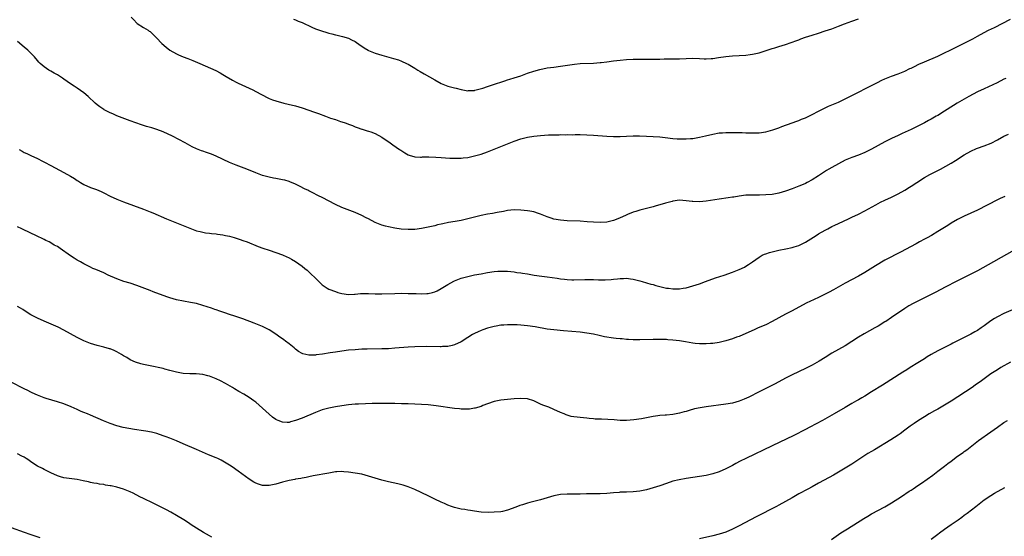
# Model space of a CAD drawing. Units: inches. Extents: x 2631000 to 2634000, y 1482000 to 1485000.
# Drawn here: x 2631478 to 2631775, y 1483492 to 1483648 of the extents above; entities that cross this region are included whole.
import ezdxf

# ---------------------------------------------------------------- set-up
doc = ezdxf.new("R2010")
doc.units = ezdxf.units.IN
doc.header["$MEASUREMENT"] = 0
doc.layers.add('LD26311482_10ft', color=51, linetype='Continuous')

msp = doc.modelspace()

# ---------------------------------------------------------------- linework, layer by layer
at = {"layer": 'LD26311482_10ft'}
for points, elevation in [([(2631511.3, 1483649), (2631512.13, 1483648.13), (2631513, 1483647.19), (2631513.1, 1483647.1), (2631515, 1483645.85), (2631516.4, 1483645), (2631516.79, 1483644.79), (2631517, 1483644.61), (2631517.88, 1483643.88), (2631518.66, 1483643), (2631519, 1483642.69), (2631520.6, 1483641), (2631521.9, 1483639.9), (2631523.03, 1483639), (2631525, 1483637.89), (2631525.59, 1483637.59), (2631527.01, 1483637), (2631528.46, 1483636.46), (2631529.91, 1483635.91), (2631532.04, 1483635), (2631536.87, 1483632.87), (2631538.18, 1483632.18), (2631539, 1483631.67), (2631540.01, 1483631), (2631541.9, 1483629.9), (2631543, 1483629.31), (2631543.61, 1483629), (2631547, 1483627.51), (2631548.11, 1483627), (2631549, 1483626.55), (2631552.58, 1483624.58), (2631553, 1483624.38), (2631554, 1483624), (2631555, 1483623.65), (2631557.43, 1483623), (2631558.72, 1483622.72), (2631561, 1483622.13), (2631563, 1483621.54), (2631565, 1483620.89), (2631566.4, 1483620.4), (2631567.87, 1483619.87), (2631570.05, 1483619), (2631571.54, 1483618.46), (2631573, 1483617.99), (2631574.57, 1483617.43), (2631575, 1483617.31), (2631575.91, 1483617), (2631576.74, 1483616.74), (2631577, 1483616.59), (2631578.22, 1483616.22), (2631579, 1483615.83), (2631579.59, 1483615.59), (2631581, 1483615.1), (2631581.07, 1483615.07), (2631582.59, 1483614.59), (2631583, 1483614.52), (2631583.71, 1483614.29), (2631585, 1483613.8), (2631587, 1483612.74), (2631589.57, 1483611), (2631590.38, 1483610.38), (2631592.4, 1483609), (2631592.74, 1483608.74), (2631593.95, 1483607.95), (2631595, 1483607.4), (2631595.29, 1483607.29), (2631597, 1483606.78), (2631598.68, 1483606.68), (2631599, 1483606.68), (2631599.29, 1483606.71), (2631601.26, 1483606.74), (2631603.37, 1483606.63), (2631605, 1483606.5), (2631607.62, 1483606.38), (2631609, 1483606.34), (2631611, 1483606.35), (2631611.57, 1483606.43), (2631613, 1483606.57), (2631615, 1483607), (2631617, 1483607.59), (2631619, 1483608.27), (2631620.98, 1483609.02), (2631627, 1483611.47), (2631629, 1483612.17), (2631631, 1483612.67), (2631633, 1483613.01), (2631635, 1483613.23), (2631637.36, 1483613.36), (2631639, 1483613.41), (2631640.57, 1483613.43), (2631641, 1483613.45), (2631642.56, 1483613.44), (2631643, 1483613.46), (2631644.56, 1483613.44), (2631645.46, 1483613.46), (2631647, 1483613.46), (2631649, 1483613.43), (2631651, 1483613.33), (2631655, 1483612.99), (2631657, 1483612.89), (2631659, 1483612.89), (2631660.99, 1483613.01), (2631663, 1483613.1), (2631664.9, 1483613.1), (2631666.99, 1483613.01), (2631669, 1483612.89), (2631671, 1483612.75), (2631672.6, 1483612.6), (2631675, 1483612.34), (2631676.22, 1483612.22), (2631677, 1483612.17), (2631678.15, 1483612.15), (2631679, 1483612.17), (2631680.25, 1483612.25), (2631681, 1483612.32), (2631683, 1483612.65), (2631684.87, 1483613.13), (2631687, 1483613.65), (2631689, 1483613.97), (2631689.97, 1483614.03), (2631691, 1483614.12), (2631693, 1483614.15), (2631695.93, 1483614.07), (2631697, 1483614.01), (2631697.99, 1483614.01), (2631699, 1483613.96), (2631699.99, 1483614.01), (2631701, 1483614.02), (2631703, 1483614.31), (2631705.13, 1483614.87), (2631707, 1483615.55), (2631707.89, 1483615.89), (2631711, 1483617.02), (2631712.44, 1483617.56), (2631713, 1483617.73), (2631713.87, 1483618.13), (2631715, 1483618.54), (2631717, 1483619.5), (2631719, 1483620.57), (2631721, 1483621.57), (2631721.98, 1483622.02), (2631723, 1483622.43), (2631725, 1483623.29), (2631727, 1483624.28), (2631728.79, 1483625.21), (2631731.49, 1483626.51), (2631733, 1483627.27), (2631736.77, 1483629.23), (2631738.1, 1483629.9), (2631739, 1483630.33), (2631739.46, 1483630.54), (2631741, 1483631.15), (2631743, 1483631.86), (2631745, 1483632.64), (2631746.59, 1483633.41), (2631747, 1483633.58), (2631747.93, 1483634.07), (2631749.28, 1483634.72), (2631751, 1483635.52), (2631755, 1483637.23), (2631757, 1483638.15), (2631758.69, 1483639), (2631763, 1483641.09), (2631765.57, 1483642.43), (2631767, 1483643.24), (2631769, 1483644.32), (2631770.34, 1483645), (2631772.14, 1483645.86), (2631777, 1483648.4)], 9160), ([(2631560.33, 1483648.33), (2631561, 1483648.13), (2631561.76, 1483647.76), (2631563, 1483647.33), (2631565.93, 1483645.93), (2631567, 1483645.47), (2631568.82, 1483644.82), (2631570.38, 1483644.38), (2631571, 1483644.18), (2631571.96, 1483643.96), (2631573, 1483643.65), (2631573.55, 1483643.55), (2631575.16, 1483643.16), (2631577, 1483642.61), (2631577.87, 1483642.13), (2631579, 1483641.58), (2631580.53, 1483640.53), (2631581, 1483640.17), (2631581.71, 1483639.71), (2631582.89, 1483639), (2631583, 1483638.94), (2631585, 1483638.13), (2631587, 1483637.49), (2631590.52, 1483636.52), (2631592.04, 1483636.04), (2631593, 1483635.69), (2631594.51, 1483635), (2631595, 1483634.75), (2631597, 1483633.54), (2631597.93, 1483633), (2631598.58, 1483632.58), (2631599.83, 1483631.83), (2631603, 1483629.99), (2631604.97, 1483628.97), (2631607, 1483628.16), (2631609, 1483627.58), (2631609.48, 1483627.48), (2631611, 1483627.09), (2631613, 1483626.74), (2631613.24, 1483626.76), (2631615, 1483626.83), (2631615.12, 1483626.88), (2631617.51, 1483627.51), (2631619, 1483628.03), (2631620.5, 1483628.5), (2631624.23, 1483629.77), (2631625, 1483629.99), (2631625.75, 1483630.25), (2631627, 1483630.61), (2631629, 1483631.28), (2631631, 1483632), (2631633, 1483632.68), (2631634.81, 1483633.19), (2631637, 1483633.64), (2631639, 1483633.91), (2631641, 1483634.14), (2631641.76, 1483634.24), (2631645.22, 1483634.78), (2631647, 1483634.96), (2631651, 1483635.12), (2631653, 1483635.27), (2631653.32, 1483635.32), (2631655, 1483635.5), (2631657, 1483635.76), (2631659, 1483635.98), (2631661, 1483636.14), (2631663, 1483636.24), (2631665, 1483636.27), (2631667, 1483636.25), (2631668.27, 1483636.27), (2631669, 1483636.25), (2631670.3, 1483636.3), (2631671, 1483636.3), (2631672.34, 1483636.34), (2631675, 1483636.33), (2631677, 1483636.38), (2631679, 1483636.51), (2631681, 1483636.56), (2631683, 1483636.45), (2631684.4, 1483636.4), (2631685, 1483636.36), (2631686.49, 1483636.49), (2631687, 1483636.51), (2631688.79, 1483636.79), (2631691, 1483637.09), (2631693, 1483637.25), (2631695, 1483637.37), (2631697, 1483637.52), (2631698.34, 1483637.66), (2631699, 1483637.76), (2631700.03, 1483637.97), (2631701, 1483638.21), (2631705, 1483639.54), (2631705.73, 1483639.73), (2631707, 1483640.1), (2631709, 1483640.7), (2631710.69, 1483641.31), (2631711, 1483641.4), (2631712.14, 1483641.86), (2631713, 1483642.16), (2631713.6, 1483642.4), (2631715.06, 1483642.94), (2631717, 1483643.57), (2631719, 1483644.18), (2631721, 1483644.82), (2631723, 1483645.49), (2631725, 1483646.21), (2631726.85, 1483647), (2631729, 1483647.8), (2631731, 1483648.44)], 9150), ([(2631775.55, 1483630.45), (2631775, 1483630.19), (2631772.89, 1483629.11), (2631769, 1483627.34), (2631767, 1483626.37), (2631764.4, 1483625), (2631763, 1483624.23), (2631760.86, 1483623), (2631759.71, 1483622.29), (2631757, 1483620.52), (2631755, 1483619.28), (2631754.52, 1483619), (2631753.53, 1483618.47), (2631753, 1483618.15), (2631752.23, 1483617.77), (2631750.94, 1483617), (2631747, 1483614.98), (2631744.24, 1483613.76), (2631743, 1483613.24), (2631741, 1483612.33), (2631739, 1483611.29), (2631735, 1483609.04), (2631733, 1483608.06), (2631731, 1483607.27), (2631729, 1483606.55), (2631727, 1483605.7), (2631725, 1483604.68), (2631723, 1483603.57), (2631722.04, 1483603), (2631721.39, 1483602.61), (2631720.19, 1483601.81), (2631719, 1483600.99), (2631717, 1483599.76), (2631715.57, 1483599), (2631715, 1483598.72), (2631713.79, 1483598.21), (2631713, 1483597.83), (2631711, 1483597.03), (2631709, 1483596.37), (2631707, 1483595.8), (2631705, 1483595.4), (2631703, 1483595.22), (2631701.18, 1483595.18), (2631699.18, 1483595.18), (2631699, 1483595.2), (2631697, 1483595.14), (2631695, 1483594.89), (2631693.42, 1483594.58), (2631693, 1483594.53), (2631691.69, 1483594.31), (2631689, 1483593.93), (2631685, 1483593.32), (2631683, 1483593.13), (2631681, 1483593.2), (2631680.75, 1483593.25), (2631679, 1483593.49), (2631677, 1483593.63), (2631675, 1483593.37), (2631674.72, 1483593.28), (2631672.75, 1483592.75), (2631671, 1483592.22), (2631669.93, 1483591.93), (2631669, 1483591.66), (2631665, 1483590.61), (2631663.75, 1483590.25), (2631663, 1483590), (2631661.26, 1483589.26), (2631660.88, 1483589.12), (2631660.64, 1483589), (2631659, 1483588.28), (2631657.82, 1483587.82), (2631657, 1483587.52), (2631655, 1483587.02), (2631653, 1483586.87), (2631651, 1483586.95), (2631649.11, 1483587.11), (2631647, 1483587.26), (2631643, 1483587.42), (2631641, 1483587.57), (2631639, 1483587.94), (2631638.19, 1483588.19), (2631637, 1483588.57), (2631635.94, 1483589), (2631635, 1483589.41), (2631634.4, 1483589.6), (2631633, 1483590.09), (2631631.7, 1483590.3), (2631631, 1483590.44), (2631629, 1483590.66), (2631627, 1483590.75), (2631625, 1483590.5), (2631623.82, 1483590.18), (2631621.87, 1483589.87), (2631620.43, 1483589.57), (2631619, 1483589.37), (2631617, 1483588.98), (2631615, 1483588.48), (2631613, 1483587.95), (2631611, 1483587.49), (2631609.17, 1483587.17), (2631607.15, 1483586.85), (2631605.47, 1483586.53), (2631605, 1483586.41), (2631603.85, 1483586.15), (2631603, 1483585.92), (2631601, 1483585.47), (2631599, 1483585.09), (2631597, 1483584.82), (2631595, 1483584.74), (2631592.87, 1483584.87), (2631591, 1483585.15), (2631589, 1483585.56), (2631588.18, 1483585.82), (2631587, 1483586.1), (2631585, 1483586.93), (2631583, 1483587.98), (2631582.35, 1483588.35), (2631581, 1483589.01), (2631579, 1483589.93), (2631575, 1483591.42), (2631573, 1483592.34), (2631569, 1483594.46), (2631567.92, 1483595), (2631566.01, 1483596.01), (2631565, 1483596.45), (2631564.64, 1483596.64), (2631563.85, 1483597), (2631562.15, 1483597.85), (2631561, 1483598.45), (2631559.22, 1483599.22), (2631559, 1483599.31), (2631557.68, 1483599.68), (2631557, 1483599.84), (2631556.02, 1483600.02), (2631555, 1483600.17), (2631554.32, 1483600.32), (2631553, 1483600.55), (2631551, 1483601.12), (2631549, 1483601.89), (2631546.29, 1483603), (2631543, 1483604.25), (2631541.04, 1483605.04), (2631537, 1483606.99), (2631535.56, 1483607.56), (2631535, 1483607.77), (2631534.06, 1483608.06), (2631533, 1483608.41), (2631532.55, 1483608.55), (2631531, 1483609.19), (2631529.78, 1483609.78), (2631527.6, 1483611), (2631523.75, 1483613), (2631521, 1483614.28), (2631519.05, 1483615.05), (2631517.52, 1483615.52), (2631515.94, 1483615.94), (2631514.39, 1483616.39), (2631512.7, 1483617), (2631511, 1483617.68), (2631507, 1483619.18), (2631505.75, 1483619.75), (2631505, 1483620.07), (2631504.4, 1483620.4), (2631503.18, 1483621), (2631503, 1483621.1), (2631501.87, 1483621.87), (2631501, 1483622.52), (2631500.45, 1483623), (2631498.27, 1483625), (2631497, 1483626.08), (2631495, 1483627.5), (2631494.07, 1483628.07), (2631493, 1483628.83), (2631491, 1483630.22), (2631490.51, 1483630.51), (2631489, 1483631.53), (2631488.06, 1483632.06), (2631487, 1483632.7), (2631486.45, 1483633), (2631485, 1483634), (2631483.83, 1483635), (2631483.41, 1483635.41), (2631483, 1483635.89), (2631482.11, 1483637), (2631480.11, 1483639), (2631479, 1483639.93), (2631477, 1483641.64)], 9170), ([(2631477.44, 1483609), (2631478.41, 1483608.41), (2631479, 1483608.09), (2631479.75, 1483607.75), (2631481, 1483607.14), (2631483, 1483606.28), (2631484.55, 1483605.45), (2631485.15, 1483605.15), (2631487, 1483604.08), (2631491, 1483602.03), (2631492.93, 1483600.93), (2631494.19, 1483600.19), (2631495, 1483599.6), (2631495.38, 1483599.38), (2631495.98, 1483599), (2631497, 1483598.38), (2631499, 1483597.51), (2631500.85, 1483596.85), (2631502.25, 1483596.25), (2631503, 1483595.88), (2631505, 1483594.87), (2631507, 1483593.96), (2631509, 1483593.11), (2631511.99, 1483591.99), (2631515, 1483590.9), (2631517, 1483590.15), (2631517.82, 1483589.82), (2631522, 1483588), (2631525, 1483586.82), (2631529, 1483585.13), (2631530.56, 1483584.56), (2631531, 1483584.42), (2631532.14, 1483584.14), (2631533, 1483583.95), (2631533.81, 1483583.81), (2631535, 1483583.68), (2631535.56, 1483583.56), (2631537, 1483583.46), (2631537.37, 1483583.37), (2631539, 1483583.18), (2631539.8, 1483583), (2631541, 1483582.76), (2631542.39, 1483582.39), (2631543, 1483582.19), (2631544.28, 1483581.72), (2631545, 1483581.49), (2631546.37, 1483581), (2631549.67, 1483579.67), (2631551.13, 1483579.13), (2631553, 1483578.48), (2631555, 1483577.83), (2631557, 1483577.11), (2631557.26, 1483577), (2631559, 1483576.21), (2631559.79, 1483575.79), (2631561, 1483575.09), (2631563, 1483573.65), (2631563.8, 1483573), (2631564.44, 1483572.44), (2631565, 1483571.96), (2631565.5, 1483571.5), (2631567, 1483570.02), (2631568.5, 1483568.5), (2631569, 1483568.04), (2631569.59, 1483567.59), (2631570.54, 1483567), (2631571, 1483566.74), (2631573, 1483566), (2631573.77, 1483565.77), (2631575, 1483565.44), (2631577, 1483565.14), (2631578.78, 1483565.22), (2631579, 1483565.21), (2631580.61, 1483565.39), (2631583, 1483565.46), (2631585, 1483565.36), (2631587, 1483565.32), (2631591, 1483565.45), (2631593, 1483565.49), (2631595, 1483565.47), (2631597.42, 1483565.42), (2631599, 1483565.37), (2631600.6, 1483565.4), (2631601, 1483565.44), (2631602.3, 1483565.7), (2631603, 1483565.92), (2631603.73, 1483566.27), (2631605, 1483566.95), (2631607, 1483568.18), (2631608.82, 1483569.18), (2631609, 1483569.26), (2631611, 1483570.04), (2631613, 1483570.6), (2631615, 1483571.03), (2631617, 1483571.4), (2631619, 1483571.74), (2631621, 1483572.03), (2631622.13, 1483572.13), (2631623, 1483572.18), (2631625, 1483572.15), (2631626.03, 1483572.03), (2631627, 1483571.94), (2631627.8, 1483571.8), (2631629, 1483571.66), (2631629.55, 1483571.55), (2631631, 1483571.33), (2631633.01, 1483570.99), (2631635.34, 1483570.66), (2631637, 1483570.47), (2631639.97, 1483570.03), (2631641, 1483569.86), (2631642.25, 1483569.75), (2631643, 1483569.65), (2631644.4, 1483569.6), (2631645, 1483569.57), (2631648.39, 1483569.61), (2631649.67, 1483569.67), (2631651, 1483569.63), (2631652.46, 1483569.54), (2631653, 1483569.55), (2631654.48, 1483569.52), (2631656.37, 1483569.63), (2631657, 1483569.71), (2631658.19, 1483569.81), (2631659, 1483569.94), (2631660.07, 1483569.93), (2631661, 1483570.01), (2631662.19, 1483569.81), (2631663, 1483569.76), (2631665, 1483569.22), (2631665.72, 1483569), (2631668.28, 1483568.28), (2631669, 1483568.11), (2631669.85, 1483567.85), (2631671, 1483567.58), (2631671.45, 1483567.45), (2631673.08, 1483567.08), (2631673.62, 1483567), (2631675, 1483566.82), (2631677, 1483566.82), (2631678.08, 1483567), (2631679, 1483567.17), (2631681, 1483567.74), (2631683, 1483568.36), (2631684.86, 1483569), (2631687.89, 1483570.11), (2631690.44, 1483571), (2631693, 1483571.92), (2631695, 1483572.7), (2631696.57, 1483573.43), (2631697, 1483573.66), (2631697.85, 1483574.15), (2631699.03, 1483574.97), (2631701, 1483576.39), (2631701.99, 1483577), (2631702.66, 1483577.34), (2631703, 1483577.46), (2631704.15, 1483577.85), (2631705, 1483578.07), (2631707, 1483578.52), (2631709.06, 1483578.94), (2631711, 1483579.36), (2631711.56, 1483579.56), (2631713, 1483579.98), (2631715, 1483580.97), (2631718.27, 1483583), (2631719, 1483583.43), (2631721, 1483584.57), (2631721.8, 1483585), (2631723, 1483585.63), (2631723.93, 1483586.07), (2631725, 1483586.61), (2631728.03, 1483588.03), (2631729, 1483588.46), (2631731, 1483589.41), (2631733, 1483590.44), (2631736.25, 1483592.25), (2631737.66, 1483593), (2631739, 1483593.66), (2631741, 1483594.55), (2631743, 1483595.52), (2631745, 1483596.67), (2631746.43, 1483597.57), (2631747, 1483597.9), (2631748.68, 1483599), (2631751, 1483600.46), (2631752.63, 1483601.37), (2631755.77, 1483603), (2631759, 1483604.83), (2631760.35, 1483605.65), (2631763, 1483607.34), (2631765, 1483608.49), (2631766.74, 1483609.26), (2631767, 1483609.36), (2631769, 1483610.03), (2631771.12, 1483610.88), (2631773, 1483611.86), (2631775, 1483613.02), (2631776.35, 1483613.65)], 9180), ([(2631775.24, 1483594.76), (2631773.88, 1483594.12), (2631773, 1483593.71), (2631767, 1483590.65), (2631765, 1483589.7), (2631763, 1483588.79), (2631761, 1483587.79), (2631759, 1483586.66), (2631757.99, 1483586.01), (2631757, 1483585.42), (2631755, 1483584.16), (2631753.09, 1483583), (2631751.77, 1483582.23), (2631751, 1483581.83), (2631749.49, 1483581), (2631748.47, 1483580.47), (2631745.27, 1483578.73), (2631743.95, 1483578.05), (2631741.88, 1483577), (2631741, 1483576.54), (2631739, 1483575.45), (2631736.21, 1483573.79), (2631733, 1483571.82), (2631731, 1483570.65), (2631727, 1483568.5), (2631723.49, 1483566.51), (2631722.18, 1483565.82), (2631721, 1483565.24), (2631719, 1483564.26), (2631716.34, 1483563), (2631715.45, 1483562.55), (2631714.13, 1483561.87), (2631711, 1483560.16), (2631709, 1483559.13), (2631707, 1483558.07), (2631705, 1483556.95), (2631703, 1483555.95), (2631700.7, 1483555), (2631699.52, 1483554.48), (2631697, 1483553.33), (2631695, 1483552.46), (2631694.18, 1483552.18), (2631693, 1483551.73), (2631691, 1483551.13), (2631689, 1483550.63), (2631687, 1483550.32), (2631686.29, 1483550.29), (2631685, 1483550.22), (2631683.78, 1483550.22), (2631683, 1483550.25), (2631681.66, 1483550.34), (2631681, 1483550.41), (2631678.76, 1483550.76), (2631677, 1483551.09), (2631675, 1483551.35), (2631673.44, 1483551.44), (2631673, 1483551.48), (2631671.52, 1483551.52), (2631671, 1483551.55), (2631669, 1483551.54), (2631665, 1483551.43), (2631663, 1483551.43), (2631661.51, 1483551.51), (2631661, 1483551.52), (2631659.67, 1483551.67), (2631659, 1483551.7), (2631657.86, 1483551.86), (2631657, 1483551.95), (2631654.34, 1483552.34), (2631652.69, 1483552.69), (2631651, 1483553.1), (2631649, 1483553.47), (2631647, 1483553.69), (2631641.91, 1483554.09), (2631639, 1483554.39), (2631637, 1483554.66), (2631633.34, 1483555.34), (2631631, 1483555.69), (2631629, 1483555.87), (2631627.93, 1483555.93), (2631627, 1483555.97), (2631625, 1483555.98), (2631623.88, 1483555.88), (2631623, 1483555.82), (2631621.54, 1483555.54), (2631621, 1483555.45), (2631619, 1483554.92), (2631617.56, 1483554.44), (2631617, 1483554.23), (2631616.15, 1483553.85), (2631615, 1483553.3), (2631614.47, 1483553), (2631613, 1483552.11), (2631611, 1483550.83), (2631609, 1483549.87), (2631608.33, 1483549.67), (2631607, 1483549.44), (2631605.38, 1483549.38), (2631605, 1483549.34), (2631604.66, 1483549.34), (2631600.65, 1483549.35), (2631597, 1483549.3), (2631595, 1483549.21), (2631591, 1483548.84), (2631589, 1483548.7), (2631587, 1483548.64), (2631582.6, 1483548.6), (2631581, 1483548.54), (2631579, 1483548.43), (2631577, 1483548.27), (2631575, 1483548.03), (2631573, 1483547.72), (2631571.46, 1483547.46), (2631569.07, 1483547.07), (2631567.16, 1483546.84), (2631567, 1483546.81), (2631565.2, 1483546.8), (2631565, 1483546.76), (2631563.17, 1483547.17), (2631563, 1483547.26), (2631561.9, 1483547.9), (2631561, 1483548.6), (2631560.56, 1483549), (2631559, 1483550.16), (2631557.93, 1483551), (2631557.38, 1483551.38), (2631557, 1483551.68), (2631556.23, 1483552.23), (2631555, 1483553.17), (2631553, 1483554.44), (2631551, 1483555.4), (2631548.43, 1483556.43), (2631545, 1483557.76), (2631542.6, 1483558.6), (2631541, 1483559.12), (2631539.61, 1483559.61), (2631539, 1483559.78), (2631538.12, 1483560.12), (2631537, 1483560.48), (2631536.63, 1483560.63), (2631535.57, 1483561), (2631533, 1483561.83), (2631531, 1483562.36), (2631529.28, 1483562.72), (2631527.09, 1483563.09), (2631525, 1483563.51), (2631523, 1483564.1), (2631522.35, 1483564.35), (2631521, 1483564.83), (2631517.97, 1483565.97), (2631517, 1483566.29), (2631513, 1483567.84), (2631511, 1483568.5), (2631509.08, 1483569.08), (2631507, 1483569.84), (2631504.37, 1483571), (2631503, 1483571.63), (2631500.63, 1483572.63), (2631499.77, 1483573), (2631499, 1483573.35), (2631497, 1483574.38), (2631495.97, 1483575), (2631495, 1483575.54), (2631494.1, 1483576.1), (2631493, 1483576.84), (2631489.9, 1483579), (2631489, 1483579.6), (2631488.08, 1483580.08), (2631487, 1483580.75), (2631486.52, 1483581), (2631485.48, 1483581.48), (2631485, 1483581.74), (2631482.48, 1483583), (2631481, 1483583.68), (2631478.29, 1483585), (2631477, 1483585.61)], 9190), ([(2631779, 1483579), (2631767, 1483572.28), (2631765, 1483571.22), (2631763, 1483570.22), (2631760.51, 1483569), (2631757.39, 1483567.39), (2631754.25, 1483565.75), (2631751, 1483564.12), (2631748.73, 1483563), (2631747.58, 1483562.42), (2631746.29, 1483561.71), (2631745, 1483560.93), (2631741, 1483558.14), (2631739.31, 1483557), (2631739, 1483556.81), (2631737, 1483555.59), (2631735.97, 1483555), (2631732.74, 1483553.26), (2631731, 1483552.19), (2631729, 1483550.89), (2631727, 1483549.64), (2631723, 1483547.34), (2631721, 1483546.09), (2631719.17, 1483545), (2631717, 1483543.78), (2631715, 1483542.73), (2631711, 1483540.81), (2631709, 1483539.8), (2631705.86, 1483538.14), (2631701, 1483535.71), (2631697.89, 1483534.11), (2631696.52, 1483533.48), (2631695, 1483532.89), (2631693, 1483532.29), (2631691, 1483531.91), (2631685, 1483531.13), (2631683.16, 1483530.84), (2631681.5, 1483530.5), (2631679.92, 1483530.08), (2631679, 1483529.77), (2631678.39, 1483529.61), (2631677, 1483529.21), (2631675, 1483528.86), (2631673, 1483528.68), (2631672.62, 1483528.62), (2631671, 1483528.51), (2631670.39, 1483528.39), (2631669, 1483528.22), (2631667.98, 1483527.98), (2631667, 1483527.82), (2631665.52, 1483527.52), (2631663.17, 1483527.17), (2631661, 1483526.99), (2631659, 1483527.06), (2631657.25, 1483527.25), (2631655.36, 1483527.36), (2631653.39, 1483527.39), (2631653, 1483527.43), (2631651.46, 1483527.46), (2631651, 1483527.56), (2631649.64, 1483527.64), (2631649, 1483527.76), (2631647, 1483527.93), (2631646.04, 1483528.04), (2631645, 1483528.12), (2631644.27, 1483528.27), (2631643, 1483528.58), (2631642.69, 1483528.69), (2631642.1, 1483529), (2631641, 1483529.46), (2631639, 1483530.39), (2631637.53, 1483531), (2631637.14, 1483531.14), (2631635.7, 1483531.7), (2631635, 1483532), (2631632.96, 1483532.96), (2631631, 1483533.52), (2631629, 1483533.72), (2631627, 1483533.6), (2631625, 1483533.39), (2631623, 1483533.12), (2631621, 1483532.73), (2631619, 1483532.09), (2631617.52, 1483531.52), (2631617, 1483531.3), (2631615.24, 1483530.76), (2631615, 1483530.71), (2631613.51, 1483530.49), (2631613, 1483530.45), (2631611.55, 1483530.45), (2631611, 1483530.48), (2631610.55, 1483530.55), (2631609, 1483530.69), (2631603.47, 1483531.47), (2631601, 1483531.74), (2631599, 1483531.89), (2631597, 1483531.99), (2631595, 1483532.05), (2631594.06, 1483532.06), (2631593, 1483532.1), (2631591, 1483532.13), (2631584.12, 1483532.12), (2631582.09, 1483532.09), (2631579.99, 1483531.99), (2631579, 1483531.91), (2631577, 1483531.71), (2631575, 1483531.44), (2631573, 1483531.13), (2631571, 1483530.76), (2631569, 1483530.21), (2631567, 1483529.44), (2631563, 1483527.74), (2631561, 1483526.97), (2631559.42, 1483526.58), (2631559, 1483526.46), (2631558.42, 1483526.42), (2631557, 1483526.48), (2631555.68, 1483527), (2631555.21, 1483527.21), (2631555, 1483527.33), (2631554.05, 1483528.05), (2631552.95, 1483528.95), (2631551, 1483530.75), (2631549, 1483532.52), (2631548.34, 1483533), (2631547, 1483534.01), (2631545.35, 1483535), (2631543.84, 1483535.83), (2631542.57, 1483536.57), (2631541.95, 1483537), (2631539.78, 1483538.22), (2631538.33, 1483539), (2631537, 1483539.62), (2631535.98, 1483539.98), (2631535, 1483540.38), (2631534.49, 1483540.49), (2631533, 1483540.89), (2631530.9, 1483541.1), (2631529, 1483541.12), (2631527, 1483541.24), (2631525.54, 1483541.54), (2631525, 1483541.61), (2631524.19, 1483541.81), (2631523, 1483542.16), (2631521.43, 1483542.57), (2631521, 1483542.7), (2631517, 1483543.51), (2631515, 1483543.97), (2631514.19, 1483544.19), (2631512.66, 1483544.66), (2631511, 1483545.39), (2631509.98, 1483546.02), (2631509, 1483546.6), (2631508.37, 1483547), (2631507, 1483547.82), (2631506.18, 1483548.18), (2631505, 1483548.64), (2631504.73, 1483548.73), (2631503, 1483549.16), (2631501, 1483549.69), (2631500, 1483550), (2631499, 1483550.32), (2631497, 1483551.06), (2631495, 1483552.07), (2631493, 1483553.27), (2631491, 1483554.37), (2631489.23, 1483555.23), (2631487.84, 1483555.84), (2631485, 1483557.03), (2631483, 1483557.97), (2631481, 1483558.98), (2631479, 1483560.23), (2631478.54, 1483560.54), (2631477.82, 1483561), (2631477, 1483561.47)], 9200), ([(2631779, 1483561.12), (2631775, 1483559.37), (2631773, 1483558.4), (2631772.13, 1483557.87), (2631771, 1483557.14), (2631769, 1483555.61), (2631768.15, 1483555), (2631767, 1483554.26), (2631766.18, 1483553.82), (2631765, 1483553.14), (2631764.74, 1483553), (2631763, 1483552.13), (2631761.19, 1483551.19), (2631759.58, 1483550.42), (2631759, 1483550.11), (2631757.21, 1483549.21), (2631755, 1483548.13), (2631753.03, 1483546.97), (2631751.78, 1483546.22), (2631751, 1483545.7), (2631749, 1483544.43), (2631746.67, 1483543), (2631745.62, 1483542.38), (2631744.39, 1483541.61), (2631738.25, 1483537.75), (2631735, 1483535.67), (2631733, 1483534.42), (2631732.09, 1483533.91), (2631731, 1483533.27), (2631730.49, 1483533), (2631729, 1483532.14), (2631727.01, 1483530.99), (2631723.65, 1483529), (2631720.12, 1483527), (2631716.38, 1483525), (2631715, 1483524.29), (2631711.47, 1483522.53), (2631705, 1483519.37), (2631697, 1483515.52), (2631695.32, 1483514.68), (2631694, 1483514), (2631693, 1483513.44), (2631691, 1483512.39), (2631689, 1483511.53), (2631687, 1483510.9), (2631685, 1483510.43), (2631683, 1483510.08), (2631679, 1483509.49), (2631676.88, 1483509.12), (2631675, 1483508.65), (2631673, 1483508.01), (2631671, 1483507.31), (2631669, 1483506.66), (2631667, 1483506.1), (2631665, 1483505.68), (2631663, 1483505.42), (2631661, 1483505.33), (2631659, 1483505.3), (2631658.71, 1483505.29), (2631657, 1483505.19), (2631655, 1483504.99), (2631653, 1483504.87), (2631648.83, 1483504.83), (2631647, 1483504.78), (2631644.77, 1483504.77), (2631643, 1483504.79), (2631641, 1483504.69), (2631639, 1483504.28), (2631637, 1483503.64), (2631635, 1483503.06), (2631633, 1483502.55), (2631631.74, 1483502.26), (2631631, 1483502.02), (2631629.53, 1483501.53), (2631628.71, 1483501.29), (2631628.01, 1483501), (2631626.39, 1483500.39), (2631625, 1483499.9), (2631623.54, 1483499.54), (2631623, 1483499.43), (2631621, 1483499.25), (2631619.21, 1483499.21), (2631617, 1483499.3), (2631615, 1483499.56), (2631613.8, 1483499.8), (2631613, 1483499.91), (2631612.08, 1483500.08), (2631611, 1483500.24), (2631609, 1483500.7), (2631608.1, 1483501), (2631607, 1483501.42), (2631605.92, 1483501.92), (2631605, 1483502.31), (2631603, 1483503.25), (2631601.84, 1483503.84), (2631601, 1483504.21), (2631597, 1483506.12), (2631595, 1483506.95), (2631593.44, 1483507.44), (2631591.83, 1483507.83), (2631589, 1483508.47), (2631587.01, 1483509), (2631583, 1483510.23), (2631581, 1483510.74), (2631579, 1483511.14), (2631577, 1483511.44), (2631575.54, 1483511.54), (2631575, 1483511.57), (2631573.49, 1483511.49), (2631573, 1483511.45), (2631571, 1483511.14), (2631566.26, 1483510.26), (2631565, 1483510), (2631564.2, 1483509.8), (2631563, 1483509.62), (2631562.52, 1483509.48), (2631561, 1483509.26), (2631560.8, 1483509.2), (2631559, 1483508.86), (2631557, 1483508.34), (2631555, 1483507.79), (2631553.48, 1483507.48), (2631553, 1483507.4), (2631551.38, 1483507.38), (2631551, 1483507.41), (2631549.74, 1483507.74), (2631549, 1483508.03), (2631548.38, 1483508.38), (2631547, 1483509.25), (2631543.66, 1483511.66), (2631541.77, 1483513), (2631541, 1483513.53), (2631539, 1483514.72), (2631538.46, 1483515), (2631537.49, 1483515.49), (2631537, 1483515.71), (2631534.68, 1483516.68), (2631531, 1483518.29), (2631527, 1483519.94), (2631525, 1483520.82), (2631523, 1483521.66), (2631521.91, 1483522.09), (2631521, 1483522.43), (2631519.05, 1483523.05), (2631517.44, 1483523.44), (2631515.76, 1483523.76), (2631515, 1483523.89), (2631512.3, 1483524.3), (2631510.58, 1483524.58), (2631508.91, 1483524.91), (2631507, 1483525.41), (2631505, 1483526.1), (2631502.93, 1483526.93), (2631499, 1483528.59), (2631498.07, 1483529), (2631497, 1483529.43), (2631496.24, 1483529.76), (2631495, 1483530.32), (2631493.18, 1483531.18), (2631491, 1483532.06), (2631489, 1483532.7), (2631485.67, 1483533.67), (2631485, 1483533.91), (2631483.52, 1483534.48), (2631483, 1483534.65), (2631481.37, 1483535.37), (2631481, 1483535.57), (2631480.04, 1483536.04), (2631479, 1483536.64), (2631475, 1483538.64)], 9210), ([(2631777, 1483544.63), (2631774.07, 1483543), (2631773, 1483542.37), (2631771, 1483541.1), (2631769, 1483539.62), (2631768.21, 1483539), (2631766.34, 1483537.66), (2631765.38, 1483537), (2631759, 1483532.9), (2631757, 1483531.64), (2631755, 1483530.46), (2631754.05, 1483529.95), (2631752.42, 1483529), (2631751, 1483528.14), (2631749.17, 1483527), (2631747.86, 1483526.14), (2631746.68, 1483525.32), (2631745, 1483524.07), (2631743.59, 1483523), (2631743, 1483522.58), (2631740.84, 1483521.16), (2631735.86, 1483518.14), (2631735, 1483517.66), (2631733.91, 1483517), (2631733, 1483516.43), (2631729, 1483513.86), (2631727, 1483512.63), (2631723.47, 1483510.53), (2631722.2, 1483509.8), (2631719, 1483508.07), (2631717, 1483506.97), (2631715.74, 1483506.26), (2631713, 1483504.8), (2631711, 1483503.67), (2631709, 1483502.49), (2631707, 1483501.38), (2631706.27, 1483501), (2631700.13, 1483497.87), (2631698.46, 1483497), (2631695, 1483495.15), (2631693, 1483494.15), (2631691, 1483493.3), (2631689, 1483492.63), (2631687, 1483492.1), (2631683, 1483491.23)], 9220), ([(2631722.91, 1483491), (2631725, 1483492.53), (2631725.7, 1483493), (2631727.7, 1483494.3), (2631732.62, 1483497.38), (2631733.87, 1483498.13), (2631735, 1483498.77), (2631739, 1483500.91), (2631741, 1483502.1), (2631744.07, 1483504.07), (2631746.4, 1483505.6), (2631747, 1483505.97), (2631747.6, 1483506.4), (2631749, 1483507.34), (2631750.09, 1483508.09), (2631753.5, 1483510.5), (2631755, 1483511.65), (2631757, 1483513.22), (2631758.01, 1483513.99), (2631759, 1483514.77), (2631761, 1483516.23), (2631762.66, 1483517.34), (2631763, 1483517.62), (2631763.81, 1483518.19), (2631767.27, 1483521), (2631771, 1483523.57), (2631773.03, 1483525.03), (2631775, 1483526.39), (2631776.06, 1483527)], 9230), ([(2631535.72, 1483491.72), (2631535, 1483492.17), (2631533.17, 1483493.17), (2631531, 1483494.46), (2631529.48, 1483495.48), (2631529, 1483495.78), (2631528.32, 1483496.32), (2631527.25, 1483497), (2631525, 1483498.34), (2631523.28, 1483499.28), (2631521.98, 1483499.98), (2631519, 1483501.5), (2631518, 1483502), (2631515, 1483503.42), (2631513.94, 1483503.94), (2631511.86, 1483505), (2631511, 1483505.42), (2631509, 1483506.26), (2631507, 1483506.87), (2631505.24, 1483507.24), (2631505, 1483507.31), (2631503.51, 1483507.51), (2631503, 1483507.65), (2631501.76, 1483507.76), (2631501, 1483507.96), (2631500.07, 1483508.07), (2631499, 1483508.32), (2631498.43, 1483508.43), (2631496.8, 1483508.8), (2631495, 1483509.15), (2631493.39, 1483509.39), (2631491, 1483509.73), (2631489.98, 1483509.98), (2631489, 1483510.27), (2631487, 1483511.2), (2631485.83, 1483511.83), (2631485, 1483512.23), (2631484.5, 1483512.5), (2631483, 1483513.24), (2631481, 1483514.52), (2631480.39, 1483515), (2631479.56, 1483515.56), (2631479, 1483515.9), (2631478.28, 1483516.28), (2631477, 1483516.91)], 9220), ([(2631753, 1483491.09), (2631755, 1483492.61), (2631755.47, 1483493), (2631757, 1483494.18), (2631759, 1483495.6), (2631761.11, 1483497), (2631762.22, 1483497.78), (2631763, 1483498.36), (2631763.91, 1483499), (2631766.47, 1483501), (2631769, 1483503.03), (2631771, 1483504.31), (2631772.17, 1483505), (2631775.29, 1483506.71)], 9240), ([(2631475, 1483494.68), (2631479, 1483493.3), (2631480.68, 1483492.68), (2631482.16, 1483492.16), (2631483.68, 1483491.68)], 9230)]:
    msp.add_lwpolyline(points, dxfattribs=dict(at, elevation=elevation))

doc.saveas('drawing.dxf')
